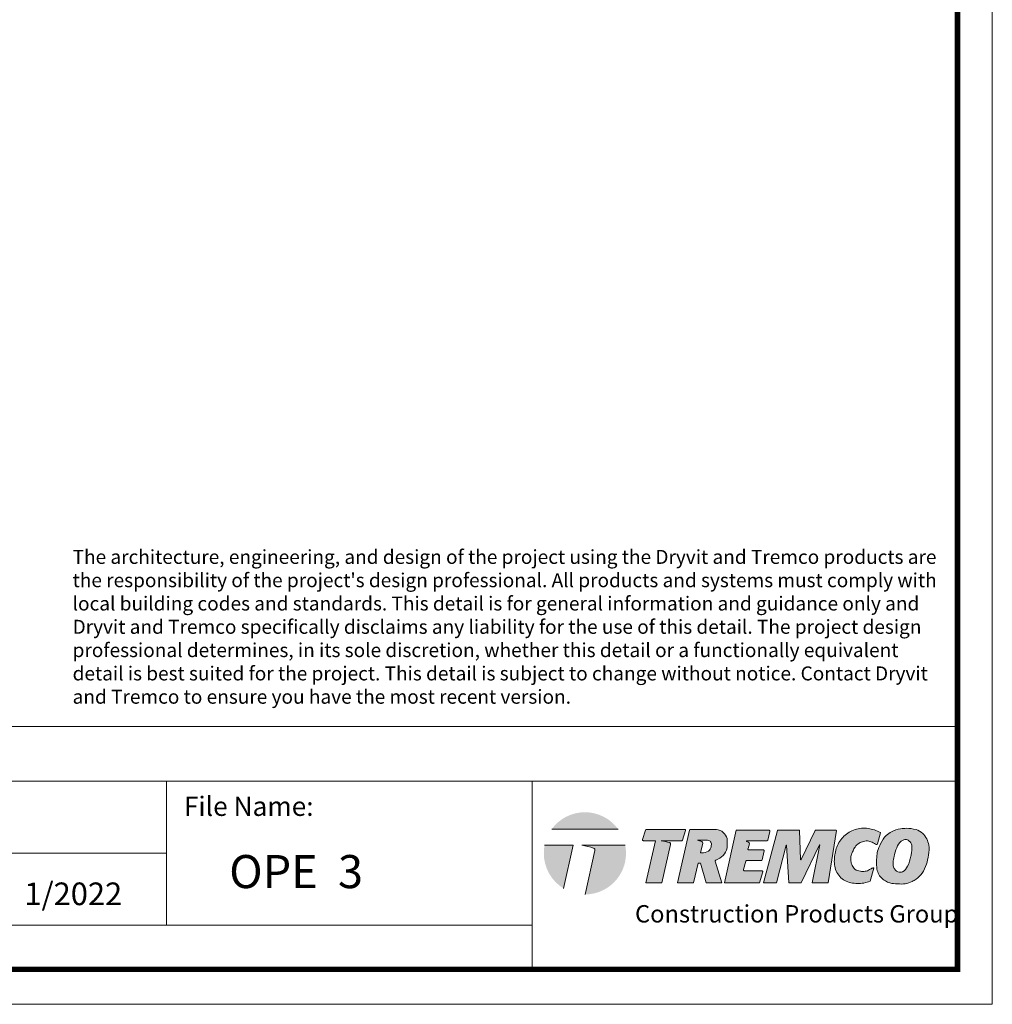
# Model space of a CAD drawing. Units: inches. Extents: x 64 to 337, y 76 to 101.
# Drawn here: x 100 to 104, y 87 to 90 of the extents above; entities that cross this region are included whole.
import ezdxf

# ---------------------------------------------------------------- set-up
doc = ezdxf.new("R2010")
doc.units = ezdxf.units.IN
doc.header["$MEASUREMENT"] = 0
doc.layers.add('3- Titleblock', color=7, linetype='CONTINUOUS', lineweight=13)
doc.layers.add('6 - Border', color=7, linetype='CONTINUOUS', lineweight=13, plot=False)
doc.styles.add('02TREMCO', font='sanss___.ttf', dxfattribs={"height": 0.125})
doc.styles.add('0TREMCO', font='sanss___.ttf', dxfattribs={"height": 0.125})
doc.styles.add('2020Tremco', font='sanss___.ttf', dxfattribs={"height": 0.09375})

# ---------------------------------------------------------------- blocks, each defined once
blk = doc.blocks.new('2021 Tremco CPG Logo')
at = {"layer": '3- Titleblock', "lineweight": 30, "ltscale": 0.4}
h = blk.add_hatch(color=256, dxfattribs=at)
h.dxf.hatch_style = 1
h.set_gradient(color1=(9, 8, 6), color2=(9, 8, 6))
h.paths.add_polyline_path([(0.0869, 0.4985), (0.3659, 0.4985, 0.50954)])
h = blk.add_hatch(color=256, dxfattribs=at)
h.dxf.hatch_style = 1
h.set_gradient(color1=(9, 8, 6), color2=(9, 8, 6))
h.paths.add_polyline_path([(0.5859, 0.4348, 0.385081), (0.5816, 0.4423, 0.049865), (0.547, 0.45), (0.6329, 0.45, 0.328474), (0.6364, 0.4526), (0.6488, 0.4925, 0.505487), (0.6453, 0.4973), (0.4841, 0.4973, 0.328474), (0.4806, 0.4947), (0.4682, 0.4548, 0.505487), (0.4718, 0.45), (0.522, 0.45), (0.482, 0.273), (0.5493, 0.273)])
h = blk.add_hatch(color=256, dxfattribs=at)
h.dxf.hatch_style = 1
h.set_gradient(color1=(9, 8, 6), color2=(9, 8, 6))
h.paths.add_polyline_path([(0.7009, 0.356), (0.7109, 0.356), (0.7351, 0.273), (0.8015, 0.273), (0.7731, 0.3653), (0.7731, 0.3652, -0.32652), (0.7757, 0.3687, 0.262261), (0.8233, 0.4198, 0.05919), (0.8234, 0.4207), (0.8234, 0.458, 0.064405), (0.8232, 0.4589, 0.320814), (0.7778, 0.4966), (0.6682, 0.4966, 0.35049), (0.6646, 0.4937), (0.6147, 0.273), (0.6822, 0.273)])
edge = h.paths.add_edge_path(flags=16)
edge.add_line((0.7119, 0.3996), (0.7209, 0.4394))
edge.add_arc((0.7146, 0.4408), 0.00643, 347.4056, 431.6486)
edge.add_arc((0.6604, 0.2777), 0.1783, 71.6342, 77.7179)
edge.add_line((0.6984, 0.4519), (0.7347, 0.4519))
edge.add_spline(control_points=[(0.7347, 0.4519), (0.7385, 0.4519), (0.7463, 0.452), (0.7573, 0.4439), (0.7569, 0.4277), (0.7512, 0.4058), (0.7335, 0.4019), (0.7233, 0.3996)], knot_values=[0, 0, 0, 0, 0.010655, 0.021398, 0.033705, 0.05305, 0.079677, 0.079677, 0.079677, 0.079677], degree=3, periodic=0)
edge.add_line((0.7233, 0.3996), (0.7119, 0.3996))
h = blk.add_hatch(color=256, dxfattribs=at)
h.dxf.hatch_style = 1
h.set_gradient(color1=(9, 8, 6), color2=(9, 8, 6))
edge = h.paths.add_edge_path()
edge.add_spline(control_points=[(1.4375, 0.3361), (1.4363, 0.336), (1.4302, 0.3351), (1.4195, 0.3273), (1.4023, 0.3204), (1.381, 0.3219), (1.3589, 0.3268), (1.3483, 0.3448), (1.3414, 0.3626), (1.3408, 0.3795), (1.3462, 0.3949), (1.3514, 0.4085), (1.3596, 0.4258), (1.3752, 0.4402), (1.3956, 0.4485), (1.4168, 0.4503), (1.4343, 0.4425), (1.444, 0.4368), (1.4483, 0.4342)], knot_values=[0.005291, 0.005291, 0.005291, 0.005291, 0.009181, 0.025367, 0.04711, 0.06819, 0.094633, 0.115983, 0.132064, 0.157483, 0.168275, 0.185241, 0.204971, 0.230086, 0.252164, 0.276244, 0.296835, 0.313124, 0.313124, 0.313124, 0.313124], degree=3, periodic=0)
edge.add_arc((1.4502, 0.4374), 0.00368, 242.6151, 344.7211)
edge.add_line((1.4538, 0.4364), (1.4667, 0.4837))
edge.add_arc((1.4658, 0.4839), 0.000921, 344.7211, 426.0569)
edge.add_line((1.4662, 0.4847), (1.4599, 0.4875))
edge.add_line((1.4599, 0.4875), (1.4536, 0.4902))
edge.add_line((1.4536, 0.4902), (1.4473, 0.4928))
edge.add_line((1.4473, 0.4928), (1.4409, 0.4952))
edge.add_line((1.4409, 0.4952), (1.4345, 0.4973))
edge.add_line((1.4345, 0.4973), (1.4279, 0.4991))
edge.add_line((1.4279, 0.4991), (1.4212, 0.5006))
edge.add_line((1.4212, 0.5006), (1.4144, 0.5017))
edge.add_line((1.4144, 0.5017), (1.4076, 0.5024))
edge.add_line((1.4076, 0.5024), (1.4007, 0.5027))
edge.add_line((1.4007, 0.5027), (1.3937, 0.5026))
edge.add_line((1.3937, 0.5026), (1.3868, 0.5022))
edge.add_line((1.3868, 0.5022), (1.3799, 0.5014))
edge.add_line((1.3799, 0.5014), (1.3731, 0.5002))
edge.add_line((1.3731, 0.5002), (1.3663, 0.4987))
edge.add_line((1.3663, 0.4987), (1.3597, 0.4968))
edge.add_line((1.3597, 0.4968), (1.3532, 0.4945))
edge.add_line((1.3532, 0.4945), (1.3468, 0.4919))
edge.add_line((1.3468, 0.4919), (1.3407, 0.4889))
edge.add_line((1.3407, 0.4889), (1.3347, 0.4856))
edge.add_line((1.3347, 0.4856), (1.3289, 0.4819))
edge.add_line((1.3289, 0.4819), (1.3234, 0.4779))
edge.add_line((1.3234, 0.4779), (1.3181, 0.4736))
edge.add_line((1.3181, 0.4736), (1.313, 0.469))
edge.add_line((1.313, 0.469), (1.3082, 0.4641))
edge.add_line((1.3082, 0.4641), (1.3037, 0.4589))
edge.add_line((1.3037, 0.4589), (1.2995, 0.4535))
edge.add_line((1.2995, 0.4535), (1.2956, 0.4479))
edge.add_line((1.2956, 0.4479), (1.2921, 0.4421))
edge.add_line((1.2921, 0.4421), (1.2889, 0.436))
edge.add_line((1.2889, 0.436), (1.286, 0.4298))
edge.add_line((1.286, 0.4298), (1.2835, 0.4235))
edge.add_line((1.2835, 0.4235), (1.2813, 0.417))
edge.add_line((1.2813, 0.417), (1.2793, 0.4105))
edge.add_line((1.2793, 0.4105), (1.2777, 0.4038))
edge.add_line((1.2777, 0.4038), (1.2762, 0.3971))
edge.add_line((1.2762, 0.3971), (1.275, 0.3903))
edge.add_line((1.275, 0.3903), (1.2741, 0.3835))
edge.add_line((1.2741, 0.3835), (1.2734, 0.3766))
edge.add_line((1.2734, 0.3766), (1.273, 0.3698))
edge.add_line((1.273, 0.3698), (1.2729, 0.363))
edge.add_line((1.2729, 0.363), (1.2732, 0.3562))
edge.add_line((1.2732, 0.3562), (1.2739, 0.3494))
edge.add_line((1.2739, 0.3494), (1.275, 0.3427))
edge.add_line((1.275, 0.3427), (1.2765, 0.336))
edge.add_line((1.2765, 0.336), (1.2785, 0.3295))
edge.add_line((1.2785, 0.3295), (1.2809, 0.3231))
edge.add_line((1.2809, 0.3231), (1.2838, 0.3169))
edge.add_line((1.2838, 0.3169), (1.2872, 0.3109))
edge.add_line((1.2872, 0.3109), (1.2911, 0.3051))
edge.add_line((1.2911, 0.3051), (1.2954, 0.2997))
edge.add_line((1.2954, 0.2997), (1.3002, 0.2947))
edge.add_line((1.3002, 0.2947), (1.3053, 0.2901))
edge.add_line((1.3053, 0.2901), (1.3108, 0.2861))
edge.add_line((1.3108, 0.2861), (1.3167, 0.2827))
edge.add_line((1.3167, 0.2827), (1.3229, 0.2799))
edge.add_line((1.3229, 0.2799), (1.3293, 0.2775))
edge.add_line((1.3293, 0.2775), (1.3359, 0.2755))
edge.add_line((1.3359, 0.2755), (1.3426, 0.2739))
edge.add_line((1.3426, 0.2739), (1.3493, 0.2726))
edge.add_line((1.3493, 0.2726), (1.3562, 0.2715))
edge.add_line((1.3562, 0.2715), (1.363, 0.2708))
edge.add_line((1.363, 0.2708), (1.3698, 0.2704))
edge.add_line((1.3698, 0.2704), (1.3766, 0.2703))
edge.add_line((1.3766, 0.2703), (1.3834, 0.2707))
edge.add_line((1.3834, 0.2707), (1.3901, 0.2715))
edge.add_line((1.3901, 0.2715), (1.3968, 0.2728))
edge.add_line((1.3968, 0.2728), (1.4034, 0.2743))
edge.add_line((1.4034, 0.2743), (1.41, 0.2761))
edge.add_line((1.41, 0.2761), (1.4165, 0.2781))
edge.add_line((1.4165, 0.2781), (1.4231, 0.2802))
edge.add_arc((1.4228, 0.2811), 0.000921, 287.5294, 344.7211)
edge.add_line((1.4237, 0.2808), (1.4385, 0.335))
edge.add_arc((1.4376, 0.3352), 0.000921, 344.7211, 489.6737)
h = blk.add_hatch(color=256, dxfattribs=at)
h.dxf.hatch_style = 1
h.set_gradient(color1=(9, 8, 6), color2=(9, 8, 6))
edge = h.paths.add_edge_path()
edge.add_spline(control_points=[(1.5752, 0.5022), (1.5671, 0.5019), (1.5455, 0.501), (1.516, 0.4913), (1.4857, 0.4703), (1.4676, 0.4402), (1.4541, 0.4093), (1.4494, 0.3752), (1.4483, 0.3439), (1.4556, 0.3135), (1.4689, 0.294), (1.4868, 0.2811), (1.5093, 0.2702), (1.5382, 0.2691), (1.5701, 0.2674), (1.5958, 0.2776), (1.6211, 0.2904), (1.6437, 0.3145), (1.6603, 0.3505), (1.6689, 0.3907), (1.6724, 0.4278), (1.6611, 0.4587), (1.645, 0.4838), (1.6135, 0.5002), (1.5889, 0.5015), (1.5752, 0.5022)], knot_values=[0, 0, 0, 0, 0.022602, 0.060153, 0.084981, 0.124159, 0.156005, 0.178835, 0.219857, 0.24286, 0.264874, 0.284315, 0.303901, 0.33373, 0.364014, 0.392098, 0.409709, 0.443242, 0.481743, 0.519019, 0.558372, 0.583255, 0.609566, 0.639983, 0.677996, 0.677996, 0.677996, 0.677996], degree=3, periodic=0)
edge = h.paths.add_edge_path(flags=16)
edge.add_spline(control_points=[(1.565, 0.4541), (1.5611, 0.4523), (1.5469, 0.4458), (1.5325, 0.419), (1.5237, 0.3883), (1.5192, 0.3613), (1.5193, 0.3412), (1.5277, 0.3273), (1.5406, 0.317), (1.5651, 0.3177), (1.5842, 0.3472), (1.5928, 0.3762), (1.5979, 0.4035), (1.5973, 0.4192), (1.5988, 0.4342), (1.5913, 0.4454), (1.5821, 0.4532), (1.5724, 0.4556), (1.5676, 0.4546), (1.565, 0.4541)], knot_values=[0, 0, 0, 0, 0.011733, 0.043264, 0.07905, 0.102106, 0.119871, 0.133532, 0.146073, 0.164468, 0.194082, 0.23471, 0.251118, 0.270945, 0.278845, 0.292414, 0.30593, 0.312066, 0.319442, 0.319442, 0.319442, 0.319442], degree=3, periodic=0)
h = blk.add_hatch(color=256, dxfattribs=at)
h.dxf.hatch_style = 1
h.set_gradient(color1=(9, 8, 6), color2=(9, 8, 6))
h.paths.add_polyline_path([(0.9785, 0.4076, 0.480943), (0.9749, 0.4121), (0.9142, 0.4121, -0.499892), (0.9107, 0.4168), (0.9165, 0.4368, 0.385081), (0.9123, 0.4443, 0.009852), (0.9055, 0.4464, -0.868459), (0.9061, 0.45), (0.9909, 0.45, 0.35049), (0.9945, 0.4529), (1.0027, 0.4892, 0.480943), (0.9991, 0.4937), (0.8615, 0.4937), (0.8116, 0.273), (0.9592, 0.273), (0.9727, 0.3195, 0.499892), (0.9692, 0.3242), (0.8948, 0.3242, -0.499892), (0.8913, 0.3289), (0.9015, 0.3639, -0.333429), (0.905, 0.3665), (0.9662, 0.3665, 0.35049), (0.9698, 0.3694)])
h = blk.add_hatch(color=256, dxfattribs=at)
h.dxf.hatch_style = 1
h.set_gradient(color1=(9, 8, 6), color2=(9, 8, 6))
h.paths.add_polyline_path([(1.2102, 0.4329, -0.882167), (1.212, 0.4324), (1.1803, 0.273), (1.2465, 0.273), (1.2817, 0.4927, 0.461555), (1.2808, 0.4937), (1.1927, 0.4937, 0.28897), (1.1919, 0.4932), (1.1334, 0.3707, -0.781405), (1.1316, 0.3711), (1.1264, 0.4928, 0.401724), (1.1255, 0.4937), (1.0354, 0.4937, 0.339695), (1.0345, 0.493), (0.9757, 0.273), (1.0304, 0.273), (1.0705, 0.4314, -0.856145), (1.0724, 0.4312), (1.0821, 0.273), (1.1337, 0.273)])
h = blk.add_hatch(color=256, dxfattribs=at)
h.dxf.hatch_style = 1
h.set_gradient(color1=(9, 8, 6), color2=(9, 8, 6))
h.paths.add_polyline_path([(0.0573, 0.4308, 0.04914), (0.054, 0.3972, 0.260752), (0.1362, 0.2503), (0.177, 0.4308)])
h = blk.add_hatch(color=256, dxfattribs=at)
h.dxf.hatch_style = 1
h.set_gradient(color1=(9, 8, 6), color2=(9, 8, 6))
h.paths.add_polyline_path([(0.3988, 0.3972, 0.04914), (0.3955, 0.4308), (0.2128, 0.4308, -0.049212), (0.2618, 0.4199, -0.406673), (0.2685, 0.4089), (0.2269, 0.2248, 0.413365)])
at = {"layer": '3- Titleblock', "lineweight": 5, "ltscale": 0.4}
for p, q in [((0.0869, 0.4985), (0.3659, 0.4985)), ((0.4841, 0.4973), (0.6453, 0.4973)), ((0.6682, 0.4966), (0.7778, 0.4966)), ((0.6147, 0.273), (0.6646, 0.4937)), ((0.8116, 0.273), (0.8615, 0.4937)), ((0.8234, 0.458), (0.8234, 0.4207)), ((0.8615, 0.4937), (0.9991, 0.4937)), ((0.9757, 0.273), (1.0345, 0.493)), ((0.9945, 0.4529), (1.0027, 0.4892)), ((1.0354, 0.4937), (1.1255, 0.4937)), ((1.1316, 0.3711), (1.1264, 0.4928)), ((1.1334, 0.3707), (1.1919, 0.4932)), ((1.1927, 0.4937), (1.2808, 0.4937)), ((1.2465, 0.273), (1.2817, 0.4927)), ((0.6984, 0.4519), (0.7347, 0.4519)), ((0.7119, 0.3996), (0.7209, 0.4394)), ((0.9909, 0.45), (0.9061, 0.45)), ((0.9107, 0.4168), (0.9165, 0.4368)), ((1.0304, 0.273), (1.0705, 0.4314)), ((1.0821, 0.273), (1.0724, 0.4312)), ((1.1337, 0.273), (1.2102, 0.4329)), ((1.1803, 0.273), (1.212, 0.4324)), ((0.7119, 0.3996), (0.7233, 0.3996)), ((0.9142, 0.4121), (0.9749, 0.4121)), ((0.9698, 0.3694), (0.9785, 0.4076)), ((0.6822, 0.273), (0.7009, 0.356)), ((0.7009, 0.356), (0.7109, 0.356)), ((0.7109, 0.356), (0.7351, 0.273)), ((0.7731, 0.3652), (0.7731, 0.3658)), ((0.7733, 0.3648), (0.8015, 0.273)), ((0.8913, 0.3289), (0.9015, 0.3639)), ((0.9662, 0.3665), (0.905, 0.3665)), ((0.9692, 0.3242), (0.8948, 0.3242)), ((0.9592, 0.273), (0.9727, 0.3195)), ((0.482, 0.273), (0.5493, 0.273)), ((0.6147, 0.273), (0.6822, 0.273)), ((0.7351, 0.273), (0.8015, 0.273)), ((0.8116, 0.273), (0.9592, 0.273)), ((0.9757, 0.273), (1.0304, 0.273)), ((1.0821, 0.273), (1.1337, 0.273)), ((1.1803, 0.273), (1.2465, 0.273))]:
    blk.add_line(p, q, dxfattribs=at)
for points in [[(1.4538, 0.4364), (1.4667, 0.4837, 0.369989), (1.4662, 0.4847), (1.4599, 0.4875), (1.4536, 0.4902), (1.4473, 0.4928), (1.4409, 0.4952), (1.4345, 0.4973), (1.4279, 0.4991), (1.4212, 0.5006), (1.4144, 0.5017), (1.4076, 0.5024), (1.4007, 0.5027), (1.3937, 0.5026), (1.3868, 0.5022), (1.3799, 0.5014), (1.3731, 0.5002), (1.3663, 0.4987), (1.3597, 0.4968), (1.3532, 0.4945), (1.3468, 0.4919), (1.3407, 0.4889), (1.3347, 0.4856), (1.3289, 0.4819), (1.3234, 0.4779), (1.3181, 0.4736), (1.313, 0.469), (1.3082, 0.4641), (1.3037, 0.4589), (1.2995, 0.4535), (1.2956, 0.4479), (1.2921, 0.4421), (1.2889, 0.436), (1.286, 0.4298), (1.2835, 0.4235), (1.2813, 0.417), (1.2793, 0.4105), (1.2777, 0.4038), (1.2762, 0.3971), (1.275, 0.3903), (1.2741, 0.3835), (1.2734, 0.3766), (1.273, 0.3698), (1.2729, 0.363), (1.2732, 0.3562), (1.2739, 0.3494), (1.275, 0.3427), (1.2765, 0.336), (1.2785, 0.3295), (1.2809, 0.3231), (1.2838, 0.3169), (1.2872, 0.3109), (1.2911, 0.3051), (1.2954, 0.2997), (1.3002, 0.2947), (1.3053, 0.2901), (1.3108, 0.2861), (1.3167, 0.2827), (1.3229, 0.2799), (1.3293, 0.2775), (1.3359, 0.2755), (1.3426, 0.2739), (1.3493, 0.2726), (1.3562, 0.2715), (1.363, 0.2708), (1.3698, 0.2704), (1.3766, 0.2703), (1.3834, 0.2707), (1.3901, 0.2715), (1.3968, 0.2728), (1.4034, 0.2743), (1.41, 0.2761), (1.4165, 0.2781), (1.4231, 0.2802, 0.254218), (1.4237, 0.2808), (1.4385, 0.335, 0.532966), (1.4375, 0.3361)], [(0.4806, 0.4947), (0.4682, 0.4548, 0.505487), (0.4718, 0.45), (0.522, 0.45), (0.482, 0.273)], [(0.5493, 0.273), (0.5859, 0.4348, 0.365091), (0.5821, 0.4421, 0.050519), (0.547, 0.45), (0.6329, 0.45, 0.328474), (0.6364, 0.4526), (0.6488, 0.4925)], [(0.2269, 0.2248), (0.2685, 0.4089, 0.365091), (0.2631, 0.4195, 0.050519), (0.2128, 0.4308), (0.3955, 0.4308)]]:
    blk.add_lwpolyline(points, format="xyb", dxfattribs=at)
blk.add_lwpolyline([(0.0573, 0.4308), (0.177, 0.4308), (0.1362, 0.2503)], dxfattribs=at)
for centre, radius, start, end in [((0.4841, 0.4936), 0.00368, 90, 162.7361), ((0.6453, 0.4936), 0.00368, 342.7361, 90), ((0.6682, 0.4929), 0.00368, 90, 167.2603), ((0.7742, 0.446), 0.0507, 14.7401, 85.8881), ((0.8197, 0.458), 0.00368, 0, 14.7401), ((0.9991, 0.49), 0.00368, 347.2603, 90), ((1.0354, 0.4928), 0.000921, 90, 165.0496), ((1.1255, 0.4928), 0.000921, 2.4539, 90), ((1.1927, 0.4928), 0.000921, 90, 154.4708), ((1.2808, 0.4928), 0.000921, 350.8963, 90), ((1.2808, 0.4928), 0.000921, 350.8963, 90), ((0.6604, 0.2777), 0.1783, 71.4848, 77.7179), ((0.7146, 0.4408), 0.00643, 347.2603, 67.487), ((0.7541, 0.4365), 0.0711, 287.6685, 346.4504), ((0.8197, 0.4207), 0.00368, 346.4504, 0), ((0.9061, 0.4482), 0.00184, 90, 253.8919), ((0.8561, 0.2751), 0.1783, 71.4848, 73.8919), ((0.9142, 0.4157), 0.00368, 163.7596, 270), ((0.9102, 0.4382), 0.00643, 347.2603, 67.487), ((0.9909, 0.4537), 0.00368, 270, 347.2603), ((1.0714, 0.4311), 0.000921, 3.5108, 165.784), ((1.2111, 0.4325), 0.000921, 348.7779, 154.4486), ((1.4502, 0.4374), 0.00368, 239.0952, 344.7211), ((0.9749, 0.4084), 0.00368, 347.2603, 90), ((0.7768, 0.3652), 0.00368, 107.6685, 180), ((0.7768, 0.3658), 0.00368, 180, 197.0715), ((0.905, 0.3628), 0.00368, 90, 163.7596), ((0.9662, 0.3702), 0.00368, 270, 347.2603), ((1.1325, 0.3711), 0.000921, 182.4539, 334.4708), ((0.8948, 0.3279), 0.00368, 163.7596, 270), ((0.9692, 0.3205), 0.00368, 343.7596, 90)]:
    blk.add_arc(centre, radius, start, end, dxfattribs=at)
for points in [[(1.5752, 0.5022), (1.551, 0.5004), (1.5127, 0.4877), (1.4911, 0.4722), (1.4672, 0.4376), (1.4546, 0.4058), (1.4506, 0.3816), (1.4506, 0.3376), (1.4571, 0.3138), (1.4705, 0.2943), (1.4871, 0.2817), (1.5062, 0.273), (1.538, 0.269), (1.5705, 0.2697), (1.599, 0.2795), (1.6156, 0.2885), (1.6409, 0.3141), (1.659, 0.3513), (1.668, 0.3903), (1.6691, 0.4325), (1.6604, 0.4578), (1.6442, 0.4809), (1.6156, 0.4968), (1.5752, 0.5022)], [(1.565, 0.4541), (1.5539, 0.4482), (1.5345, 0.4204), (1.5233, 0.3837), (1.5197, 0.3592), (1.5212, 0.3402), (1.5286, 0.3275), (1.5395, 0.3196), (1.5592, 0.3198), (1.5804, 0.3436), (1.5943, 0.3849), (1.5971, 0.4023), (1.5978, 0.4236), (1.5978, 0.432), (1.5909, 0.4448), (1.5793, 0.4536), (1.5729, 0.455), (1.565, 0.4541)], [(0.7233, 0.3996), (0.7496, 0.4109), (0.7566, 0.4304), (0.7551, 0.4436), (0.7461, 0.4507), (0.7347, 0.4519)]]:
    blk.add_spline(points, degree=3, dxfattribs=at)
blk.add_open_spline([(1.4483, 0.4342), (1.444, 0.4368), (1.4343, 0.4425), (1.4168, 0.4503), (1.3956, 0.4485), (1.3752, 0.4402), (1.3596, 0.4258), (1.3514, 0.4085), (1.3462, 0.3949), (1.3408, 0.3795), (1.3414, 0.3626), (1.3483, 0.3448), (1.3589, 0.3268), (1.381, 0.3219), (1.4023, 0.3204), (1.4195, 0.3273), (1.4302, 0.3351), (1.4363, 0.336), (1.4375, 0.3361)], degree=3, knots=[0.0052907, 0.0052907, 0.0052907, 0.0052907, 0.0215801, 0.0421705, 0.0662511, 0.0883293, 0.1134441, 0.1331739, 0.1501403, 0.1609315, 0.1863511, 0.202432, 0.2237824, 0.2502246, 0.2713049, 0.2930481, 0.3092336, 0.3131242, 0.3131242, 0.3131242, 0.3131242], dxfattribs=at)
at = {"layer": '3- Titleblock', "ltscale": 0.4, "insert": (0.4366, 0.18), "char_height": 0.072903, "width": 1.868597, "attachment_point": 1, "style": '2020Tremco'}
blk.add_mtext('{\\fArial|b0|i1|c0|p34;Construction Products Group}', dxfattribs=at)
blk = doc.blocks.new('OPE - TB')
at = {"layer": '3- Titleblock'}
for p, q in [((0.125, 0.9931), (7.6214, 0.9931)), ((0.125, 0.7981), (7.6214, 0.7981)), ((4.7917, 0.7981), (4.7917, 0.2826)), ((6.0994, 0.7985), (6.0994, 0.1258)), ((4.7917, 0.5404), (1.653, 0.5404)), ((6.0994, 0.2826), (1.653, 0.2826))]:
    blk.add_line(p, q, dxfattribs=at)
at = {"layer": '3- Titleblock', "lineweight": 0, "const_width": 0.02}
blk.add_lwpolyline([(0.125, 10.4254), (7.6214, 10.4254), (7.6214, 0.125), (0.125, 0.125)], close=True, dxfattribs=at)
at = {"layer": '6 - Border', "ltscale": 0.4}
blk.add_lwpolyline([(0, 10.5504), (7.7464, 10.5504), (7.7464, 0), (0, 0)], close=True, dxfattribs=at)
at = {"layer": '3- Titleblock', "xscale": 0.8527614899628374, "yscale": 0.8527614899628374, "zscale": 0.8527614899628374}
blk.add_blockref('2021 Tremco CPG Logo', (6.0956, 0.2012), dxfattribs=at)
at = {"layer": '3- Titleblock', "style": '02TREMCO'}
blk.add_text('File Name:', height=0.06895, dxfattribs=at).set_placement((4.8537, 0.6738))
at = {"layer": '3- Titleblock', "insert": (4.4556, 1.6251), "char_height": 0.05, "attachment_point": 1, "style": '0TREMCO'}
blk.add_mtext_dynamic_manual_height_columns("{\\fSansSerif|b0|i1|c2|p2;The architecture, engineering, and design of the project using the Dryvit and Tremco products are the responsibility of the project's design professional. All products and systems must comply with local building codes and standards. This detail is for general information and guidance only and Dryvit and Tremco specifically disclaims any liability for the use of this detail. The project design professional determines, in its sole discretion, whether this detail or a functionally equivalent detail is best suited for the project. This detail is subject to change without notice. Contact Dryvit and Tremco to ensure you have the most recent version.}", width=3.106775, gutter_width=0.625, heights=[0], dxfattribs=at)

msp = doc.modelspace()

# ---------------------------------------------------------------- block references
at = {"layer": '3- Titleblock'}
msp.add_blockref('OPE - TB', (95.95102, 86.6627), dxfattribs=at)

# ---------------------------------------------------------------- texts
at = {"layer": '3- Titleblock', "style": '02TREMCO'}
for s, height, p in [('OPE  3', 0.118306, (100.96689, 87.07821)), ('1/2022', 0.080975, (100.23415, 87.01732))]:
    msp.add_text(s, height=height, dxfattribs=at).set_placement(p)

doc.saveas('drawing.dxf')
